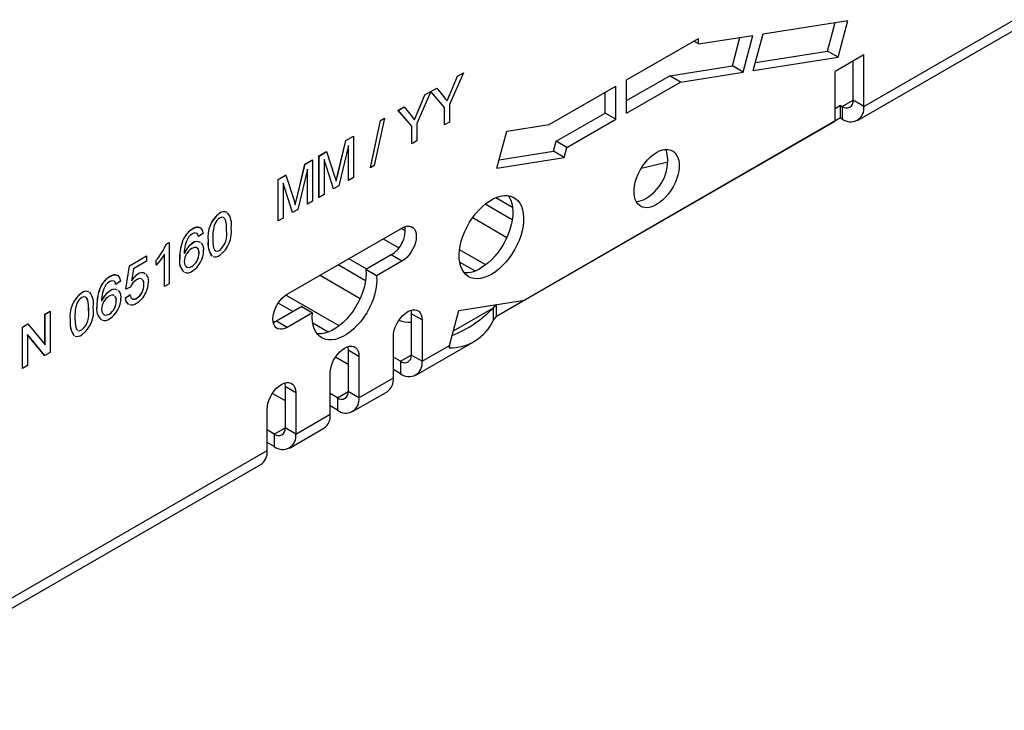
# Model space of a CAD drawing. Units: millimetres. Extents: x 56 to 3304, y 56 to 2320.
# Drawn here: x 2841 to 2938, y 1851 to 1919 of the extents above; entities that cross this region are included whole.
import ezdxf

# ---------------------------------------------------------------- set-up
doc = ezdxf.new("R2010")
doc.units = ezdxf.units.MM
doc.header["$LTSCALE"] = 8
doc.layers.add('HAURATON_PRODUCT_CONTOUR', color=7, linetype='Continuous', lineweight=25)

msp = doc.modelspace()

# ---------------------------------------------------------------- linework, layer by layer
at = {"layer": 'HAURATON_PRODUCT_CONTOUR'}
for p, q in [((2924.594, 1910.192), (2941.706, 1920.071)), ((2914.657, 1917.359), (2923.032, 1918.674)), ((2921.004, 1915.658), (2921.754, 1918.473)), ((2922.064, 1915.046), (2923.032, 1918.674)), ((2923.972, 1908.819), (2941.084, 1918.697)), ((2913.69, 1913.731), (2914.657, 1917.359)), ((2901.211, 1912.808), (2908.282, 1916.89)), ((2908.282, 1916.358), (2907.821, 1916.624)), ((2908.282, 1916.358), (2913.661, 1917.203)), ((2908.282, 1916.358), (2908.282, 1916.89)), ((2911.633, 1914.187), (2912.383, 1917.002)), ((2912.693, 1913.575), (2913.661, 1917.203)), ((2913.907, 1914.544), (2921.004, 1915.658)), ((2922.064, 1915.046), (2921.004, 1915.658)), ((2913.69, 1913.731), (2922.064, 1915.046)), ((2924.594, 1915.281), (2921.765, 1913.649)), ((2923.533, 1910.804), (2923.533, 1914.669)), ((2924.594, 1910.192), (2924.594, 1915.281)), ((2885.115, 1913.523), (2883.755, 1910.385)), ((2884.518, 1913.186), (2885.108, 1913.527)), ((2884.525, 1913.182), (2885.115, 1913.523)), ((2885.115, 1913.523), (2885.108, 1913.527)), ((2905.457, 1913.218), (2911.633, 1914.187)), ((2906.517, 1912.605), (2912.693, 1913.575)), ((2912.693, 1913.575), (2911.633, 1914.187)), ((2921.765, 1908.749), (2921.765, 1913.649)), ((2883.859, 1911.604), (2884.518, 1913.186)), ((2883.866, 1911.6), (2884.525, 1913.182)), ((2884.525, 1913.182), (2884.518, 1913.186)), ((2901.211, 1910.767), (2905.457, 1913.218)), ((2901.211, 1909.542), (2901.211, 1912.808)), ((2901.211, 1909.542), (2906.517, 1912.605)), ((2906.517, 1912.605), (2905.457, 1913.218)), ((2881.897, 1911.665), (2880.537, 1908.527)), ((2881.3, 1911.328), (2881.89, 1911.669)), ((2881.307, 1911.324), (2881.897, 1911.665)), ((2881.897, 1911.665), (2881.89, 1911.669)), ((2881.897, 1911.673), (2882.48, 1912.009)), ((2883.249, 1910.101), (2881.897, 1911.673)), ((2881.904, 1911.669), (2881.897, 1911.673)), ((2881.904, 1911.669), (2882.487, 1912.005)), ((2883.256, 1910.097), (2881.904, 1911.669)), ((2882.487, 1912.005), (2882.48, 1912.009)), ((2882.487, 1912.005), (2883.172, 1911.153)), ((2883.866, 1911.6), (2883.859, 1911.604)), ((2893.578, 1908.402), (2900.15, 1912.196)), ((2899.089, 1909.542), (2899.089, 1911.583)), ((2900.15, 1908.93), (2900.15, 1912.196)), ((2880.641, 1909.747), (2881.3, 1911.328)), ((2880.648, 1909.742), (2881.307, 1911.324)), ((2881.307, 1911.324), (2881.3, 1911.328)), ((2922.473, 1910.192), (2923.533, 1910.804)), ((2924.594, 1910.192), (2923.533, 1910.804)), ((2878.671, 1909.811), (2879.261, 1910.151)), ((2880.031, 1908.243), (2878.671, 1909.811)), ((2878.678, 1909.807), (2878.671, 1909.811)), ((2878.678, 1909.807), (2879.268, 1910.147)), ((2880.038, 1908.239), (2878.678, 1909.807)), ((2879.268, 1910.147), (2879.261, 1910.151)), ((2879.268, 1910.147), (2879.954, 1909.295)), ((2880.648, 1909.742), (2880.641, 1909.747)), ((2883.249, 1908.371), (2883.249, 1910.101)), ((2883.256, 1910.097), (2883.249, 1910.101)), ((2883.256, 1908.367), (2883.256, 1910.097)), ((2883.755, 1910.385), (2883.755, 1908.655)), ((2922.308, 1910.287), (2921.765, 1909.974)), ((2922.308, 1910.287), (2922.473, 1910.192)), ((2922.308, 1909.062), (2922.308, 1910.287)), ((2922.473, 1910.192), (2922.473, 1908.967)), ((2875.947, 1904.155), (2876.944, 1908.814)), ((2875.954, 1904.151), (2876.951, 1908.81)), ((2877.326, 1909.026), (2876.328, 1904.368)), ((2876.944, 1908.814), (2877.319, 1909.03)), ((2876.951, 1908.81), (2876.944, 1908.814)), ((2876.951, 1908.81), (2877.326, 1909.026)), ((2877.326, 1909.026), (2877.319, 1909.03)), ((2883.755, 1908.655), (2883.256, 1908.367)), ((2922.308, 1909.062), (2888.367, 1889.468)), ((2891.151, 1891.076), (2921.765, 1908.749)), ((2894.266, 1906.758), (2899.089, 1909.542)), ((2895.327, 1906.145), (2900.15, 1908.93)), ((2900.15, 1908.93), (2899.089, 1909.542)), ((2922.308, 1909.062), (2922.473, 1908.967)), ((2880.031, 1906.513), (2880.031, 1908.243)), ((2880.038, 1908.239), (2880.031, 1908.243)), ((2880.038, 1906.509), (2880.038, 1908.239)), ((2880.537, 1908.527), (2880.537, 1906.797)), ((2883.256, 1908.367), (2883.249, 1908.371)), ((2888.419, 1904.116), (2889.387, 1907.744)), ((2889.387, 1907.744), (2893.578, 1908.402)), ((2872.743, 1903.573), (2873.526, 1906.841)), ((2872.75, 1903.569), (2873.533, 1906.836)), ((2873.526, 1906.841), (2874.27, 1907.27)), ((2873.533, 1906.836), (2873.526, 1906.841)), ((2873.533, 1906.836), (2874.277, 1907.266)), ((2874.277, 1907.266), (2874.27, 1907.27)), ((2874.277, 1907.266), (2874.277, 1903.183)), ((2880.537, 1906.797), (2880.038, 1906.509)), ((2894.003, 1905.772), (2894.266, 1906.758)), ((2895.327, 1906.145), (2894.266, 1906.758)), ((2870.87, 1905.307), (2871.62, 1905.74)), ((2870.877, 1905.303), (2871.627, 1905.736)), ((2871.627, 1905.736), (2871.62, 1905.74)), ((2871.627, 1905.736), (2872.418, 1903.328)), ((2873.778, 1906.35), (2872.835, 1902.351)), ((2873.771, 1902.899), (2873.771, 1906.32)), ((2873.778, 1902.895), (2873.778, 1906.35)), ((2880.038, 1906.509), (2880.031, 1906.513)), ((2888.636, 1904.929), (2894.003, 1905.772)), ((2895.064, 1905.159), (2894.003, 1905.772)), ((2895.064, 1905.159), (2895.327, 1906.145)), ((2905.073, 1905.949), (2904.484, 1905.809)), ((2869.492, 1904.512), (2870.235, 1904.941)), ((2869.499, 1904.508), (2870.243, 1904.937)), ((2870.243, 1904.937), (2870.235, 1904.941)), ((2870.243, 1904.937), (2870.243, 1900.854)), ((2870.87, 1901.225), (2870.87, 1905.307)), ((2870.877, 1905.303), (2870.87, 1905.307)), ((2870.877, 1901.221), (2870.877, 1905.303)), ((2872.313, 1902.05), (2871.376, 1904.963)), ((2871.376, 1904.963), (2871.376, 1901.508)), ((2872.306, 1902.054), (2871.376, 1904.945)), ((2888.419, 1904.116), (2895.064, 1905.159)), ((2902.648, 1904.095), (2905.316, 1904.733)), ((2868.709, 1901.244), (2869.492, 1904.512)), ((2868.716, 1901.24), (2869.499, 1904.508)), ((2869.744, 1904.021), (2868.801, 1900.022)), ((2869.499, 1904.508), (2869.492, 1904.512)), ((2869.737, 1900.57), (2869.737, 1903.991)), ((2869.744, 1900.566), (2869.744, 1904.021)), ((2875.954, 1904.151), (2875.947, 1904.155)), ((2876.328, 1904.368), (2875.954, 1904.151)), ((2866.836, 1902.978), (2867.586, 1903.411)), ((2866.836, 1898.896), (2866.836, 1902.978)), ((2866.843, 1902.974), (2866.836, 1902.978)), ((2866.843, 1902.974), (2867.593, 1903.407)), ((2866.843, 1898.892), (2866.843, 1902.974)), ((2867.593, 1903.407), (2867.586, 1903.411)), ((2867.593, 1903.407), (2868.383, 1900.999)), ((2872.75, 1903.569), (2872.743, 1903.573)), ((2873.778, 1902.895), (2873.771, 1902.899)), ((2874.277, 1903.183), (2873.778, 1902.895)), ((2868.279, 1899.721), (2867.342, 1902.634)), ((2867.342, 1902.634), (2867.342, 1899.18)), ((2868.272, 1899.725), (2867.342, 1902.616)), ((2872.313, 1902.05), (2872.306, 1902.054)), ((2872.835, 1902.351), (2872.313, 1902.05)), ((2868.716, 1901.24), (2868.709, 1901.244)), ((2870.243, 1900.854), (2869.744, 1900.566)), ((2870.877, 1901.221), (2870.87, 1901.225)), ((2871.376, 1901.508), (2870.877, 1901.221)), ((2889.967, 1900.22), (2888.298, 1901.183)), ((2868.801, 1900.022), (2868.279, 1899.721)), ((2869.744, 1900.566), (2869.737, 1900.57)), ((2889.937, 1899.012), (2887.267, 1900.553)), ((2861.086, 1899.651), (2861.079, 1899.655)), ((2867.342, 1899.18), (2866.843, 1898.892)), ((2868.279, 1899.721), (2868.272, 1899.725)), ((2886.03, 1899.227), (2889.407, 1897.277)), ((2858.434, 1898.12), (2858.427, 1898.124)), ((2861.766, 1897.976), (2861.759, 1897.98)), ((2866.843, 1898.892), (2866.836, 1898.896)), ((2867.742, 1891.662), (2879.056, 1898.193)), ((2879.408, 1897.906), (2878.983, 1898.151)), ((2857.528, 1897.133), (2857.521, 1897.137)), ((2859.001, 1897.348), (2858.994, 1897.352)), ((2859.455, 1897.662), (2859.001, 1897.348)), ((2877.216, 1897.131), (2878.76, 1896.239)), ((2855.802, 1896.608), (2856.093, 1896.777)), ((2855.809, 1896.604), (2855.802, 1896.608)), ((2855.809, 1896.604), (2856.1, 1896.773)), ((2856.1, 1896.773), (2856.093, 1896.777)), ((2856.1, 1896.773), (2856.1, 1892.69)), ((2858.455, 1896.719), (2858.448, 1896.723)), ((2859.953, 1896.928), (2859.946, 1896.932)), ((2861.086, 1895.987), (2861.079, 1895.991)), ((2887.312, 1894.568), (2884.731, 1896.058)), ((2852.195, 1894.474), (2853.872, 1895.442)), ((2852.202, 1894.47), (2853.879, 1895.438)), ((2853.879, 1895.438), (2853.872, 1895.442)), ((2853.879, 1895.438), (2853.879, 1894.915)), ((2854.824, 1894.541), (2854.824, 1895.024)), ((2854.831, 1895.019), (2854.824, 1895.024)), ((2854.831, 1894.537), (2854.831, 1895.019)), ((2855.64, 1892.433), (2855.64, 1895.6)), ((2855.647, 1892.428), (2855.647, 1895.61)), ((2857.143, 1895.203), (2857.136, 1895.207)), ((2859.047, 1895.719), (2859.04, 1895.723)), ((2860.343, 1895.429), (2860.29, 1895.458)), ((2860.297, 1895.454), (2860.29, 1895.458)), ((2860.35, 1895.425), (2860.297, 1895.454)), ((2875.59, 1894.15), (2873.821, 1895.171)), ((2877.996, 1895.539), (2875.501, 1894.099)), ((2879.056, 1894.927), (2877.996, 1895.539)), ((2851.833, 1892.171), (2852.195, 1894.474)), ((2851.84, 1892.167), (2852.202, 1894.47)), ((2852.202, 1894.47), (2852.195, 1894.474)), ((2852.573, 1894.161), (2852.393, 1892.999)), ((2853.879, 1894.915), (2852.573, 1894.161)), ((2854.831, 1894.537), (2854.824, 1894.541)), ((2858.348, 1894.406), (2858.341, 1894.41)), ((2875.467, 1892.997), (2872.761, 1894.559)), ((2876.562, 1893.487), (2875.501, 1894.099)), ((2879.056, 1894.927), (2876.562, 1893.487)), ((2886.238, 1893.963), (2884.744, 1894.825)), ((2850.275, 1893.41), (2850.268, 1893.414)), ((2853.023, 1893.635), (2853.016, 1893.64)), ((2870.993, 1893.538), (2874.943, 1891.258)), ((2849.369, 1892.423), (2849.362, 1892.427)), ((2850.842, 1892.638), (2850.835, 1892.642)), ((2851.296, 1892.952), (2850.842, 1892.638)), ((2851.84, 1892.167), (2851.833, 1892.171)), ((2852.293, 1892.376), (2851.84, 1892.167)), ((2853.607, 1892.62), (2853.6, 1892.624)), ((2855.647, 1892.428), (2855.64, 1892.433)), ((2856.1, 1892.69), (2855.647, 1892.428)), ((2847.488, 1891.801), (2847.481, 1891.805)), ((2850.296, 1892.009), (2850.289, 1892.013)), ((2851.787, 1891.308), (2852.241, 1891.622)), ((2851.794, 1891.303), (2851.787, 1891.308)), ((2851.794, 1891.303), (2852.248, 1891.617)), ((2852.248, 1891.617), (2852.241, 1891.622)), ((2852.896, 1891.259), (2852.889, 1891.263)), ((2872.86, 1888.542), (2867.606, 1891.575)), ((2848.984, 1890.493), (2848.977, 1890.497)), ((2850.888, 1891.009), (2850.881, 1891.013)), ((2869.176, 1890.448), (2866.682, 1889.008)), ((2868.306, 1889.946), (2866.853, 1890.785)), ((2869.176, 1890.448), (2870.237, 1889.836)), ((2884.138, 1888.062), (2888.079, 1890.337)), ((2884.671, 1890.059), (2891.151, 1891.076)), ((2888.079, 1890.337), (2888.317, 1890.631)), ((2888.079, 1889.112), (2888.079, 1890.337)), ((2888.367, 1889.468), (2888.367, 1890.639)), ((2843.855, 1889.712), (2844.354, 1890)), ((2843.855, 1886.67), (2843.855, 1889.712)), ((2843.862, 1889.708), (2843.855, 1889.712)), ((2843.862, 1889.708), (2844.361, 1889.996)), ((2843.862, 1886.661), (2843.862, 1889.708)), ((2844.361, 1889.996), (2844.354, 1890)), ((2844.361, 1889.996), (2844.361, 1885.913)), ((2848.168, 1890.126), (2848.161, 1890.13)), ((2850.189, 1889.696), (2850.182, 1889.7)), ((2870.237, 1889.836), (2867.742, 1888.396)), ((2881.036, 1889.129), (2879.975, 1889.742)), ((2879.975, 1889.742), (2879.975, 1885.659)), ((2883.752, 1886.615), (2884.671, 1890.059)), ((2888.079, 1889.112), (2888.367, 1889.468)), ((2841.634, 1888.43), (2842.161, 1888.734)), ((2841.634, 1884.347), (2841.634, 1888.43)), ((2841.641, 1888.426), (2841.634, 1888.43)), ((2841.641, 1888.426), (2842.168, 1888.73)), ((2841.641, 1884.343), (2841.641, 1888.426)), ((2842.168, 1888.73), (2842.161, 1888.734)), ((2842.168, 1888.73), (2843.862, 1886.661)), ((2846.355, 1889.078), (2846.348, 1889.082)), ((2866.336, 1889.042), (2866.531, 1888.93)), ((2867.742, 1888.396), (2866.682, 1889.008)), ((2871.796, 1887.931), (2870.264, 1888.816)), ((2881.036, 1889.129), (2881.036, 1885.047)), ((2843.834, 1885.609), (2842.14, 1887.677)), ((2842.14, 1887.677), (2842.14, 1884.631)), ((2843.827, 1885.613), (2842.14, 1887.673)), ((2846.744, 1887.579), (2846.691, 1887.608)), ((2846.699, 1887.604), (2846.691, 1887.608)), ((2846.752, 1887.575), (2846.699, 1887.604)), ((2847.488, 1888.137), (2847.481, 1888.141)), ((2878.208, 1883.414), (2878.208, 1887.497)), ((2880.415, 1883.673), (2886.234, 1887.033)), ((2881.036, 1885.047), (2883.752, 1886.615)), ((2883.752, 1886.615), (2883.696, 1886.384)), ((2843.834, 1885.609), (2843.827, 1885.613)), ((2844.361, 1885.913), (2843.834, 1885.609)), ((2872.511, 1885.478), (2873.753, 1884.761)), ((2874.814, 1885.537), (2873.753, 1886.15)), ((2873.753, 1886.15), (2873.753, 1882.067)), ((2874.814, 1885.537), (2874.814, 1881.455)), ((2878.915, 1885.047), (2878.208, 1885.455)), ((2878.915, 1885.047), (2879.975, 1885.659)), ((2881.036, 1885.047), (2879.975, 1885.659)), ((2841.641, 1884.343), (2841.634, 1884.347)), ((2842.14, 1884.631), (2841.641, 1884.343)), ((2878.915, 1885.047), (2878.915, 1883.822)), ((2871.985, 1879.822), (2871.985, 1883.904)), ((2874.814, 1881.455), (2878.208, 1883.414)), ((2878.915, 1883.822), (2878.208, 1884.23)), ((2868.591, 1881.945), (2867.53, 1882.557)), ((2867.53, 1882.557), (2867.53, 1878.475)), ((2866.288, 1881.886), (2867.53, 1881.169)), ((2868.591, 1881.945), (2868.591, 1877.862)), ((2872.692, 1881.454), (2871.985, 1881.863)), ((2872.692, 1881.454), (2873.753, 1882.067)), ((2872.692, 1881.454), (2872.692, 1880.23)), ((2874.814, 1881.455), (2873.753, 1882.067)), ((2874.192, 1880.081), (2877.586, 1882.04)), ((2872.692, 1880.23), (2871.985, 1880.638)), ((2865.763, 1876.23), (2865.763, 1880.312)), ((2868.591, 1877.862), (2871.985, 1879.822)), ((2866.47, 1877.862), (2865.763, 1878.27)), ((2866.47, 1877.862), (2867.53, 1878.474)), ((2866.47, 1877.862), (2866.47, 1876.637)), ((2868.591, 1877.862), (2867.53, 1878.475)), ((2867.97, 1876.489), (2871.364, 1878.448)), ((2866.47, 1876.637), (2865.763, 1877.046)), ((2823.76, 1851.982), (2865.763, 1876.23)), ((2823.139, 1850.609), (2865.141, 1874.856))]:
    msp.add_line(p, q, dxfattribs=at)
at = {"layer": 'HAURATON_PRODUCT_CONTOUR', "flags": 128}
for points in [[(2883.499, 1910.742), (2883.701, 1911.225), (2883.859, 1911.604)], [(2883.506, 1910.738), (2883.708, 1911.221), (2883.866, 1911.6)], [(2883.172, 1911.153), (2883.36, 1910.921), (2883.506, 1910.738)], [(2880.281, 1908.885), (2880.483, 1909.367), (2880.641, 1909.747)], [(2880.288, 1908.88), (2880.49, 1909.363), (2880.648, 1909.742)], [(2879.954, 1909.295), (2880.141, 1909.063), (2880.288, 1908.88)], [(2904.158, 1900.504), (2903.855, 1900.353), (2903.558, 1900.252), (2903.271, 1900.205), (2903.001, 1900.21), (2902.753, 1900.269), (2902.531, 1900.381), (2902.339, 1900.542), (2902.181, 1900.751), (2902.06, 1901.003), (2901.978, 1901.294), (2901.936, 1901.618), (2901.936, 1901.969), (2901.978, 1902.34), (2902.06, 1902.726), (2902.181, 1903.118), (2902.339, 1903.509), (2902.531, 1903.892), (2902.753, 1904.26), (2903.001, 1904.606), (2903.271, 1904.923), (2903.558, 1905.206), (2903.855, 1905.449), (2904.158, 1905.648), (2904.462, 1905.799), (2904.759, 1905.9), (2905.046, 1905.948), (2905.316, 1905.942), (2905.564, 1905.883), (2905.786, 1905.771), (2905.978, 1905.61), (2906.136, 1905.401), (2906.257, 1905.149), (2906.339, 1904.858), (2906.381, 1904.535), (2906.381, 1904.183), (2906.339, 1903.812), (2906.257, 1903.426), (2906.136, 1903.034), (2905.978, 1902.643), (2905.786, 1902.26), (2905.564, 1901.892), (2905.316, 1901.547), (2905.046, 1901.229), (2904.759, 1900.946), (2904.462, 1900.703), (2904.158, 1900.504)], [(2872.418, 1903.328), (2872.508, 1903.044), (2872.577, 1902.82)], [(2872.572, 1902.835), (2872.666, 1903.243), (2872.743, 1903.573)], [(2872.577, 1902.82), (2872.673, 1903.239), (2872.75, 1903.569)], [(2868.383, 1900.999), (2868.474, 1900.716), (2868.543, 1900.491)], [(2868.538, 1900.506), (2868.632, 1900.914), (2868.709, 1901.244)], [(2868.543, 1900.491), (2868.639, 1900.91), (2868.716, 1901.24)], [(2887.874, 1893.622), (2887.511, 1893.436), (2887.153, 1893.301), (2886.804, 1893.218), (2886.47, 1893.188), (2886.153, 1893.212), (2885.86, 1893.289), (2885.592, 1893.418), (2885.354, 1893.598), (2885.149, 1893.826), (2884.979, 1894.099), (2884.848, 1894.414), (2884.755, 1894.766), (2884.703, 1895.152), (2884.693, 1895.565), (2884.724, 1896.001), (2884.796, 1896.454), (2884.909, 1896.917), (2885.06, 1897.386), (2885.247, 1897.854), (2885.469, 1898.314), (2885.722, 1898.761), (2886.003, 1899.189), (2886.309, 1899.592), (2886.635, 1899.966), (2886.977, 1900.304), (2887.331, 1900.604), (2887.692, 1900.86), (2888.055, 1901.069), (2888.416, 1901.23), (2888.77, 1901.339), (2889.112, 1901.396), (2889.438, 1901.399), (2889.744, 1901.349), (2890.025, 1901.245), (2890.279, 1901.091), (2890.5, 1900.886), (2890.688, 1900.635), (2890.839, 1900.341), (2890.951, 1900.007), (2891.023, 1899.637), (2891.054, 1899.237), (2891.044, 1898.812), (2890.992, 1898.367), (2890.9, 1897.908), (2890.768, 1897.441), (2890.599, 1896.972), (2890.394, 1896.507), (2890.156, 1896.053), (2889.888, 1895.614), (2889.594, 1895.198), (2889.278, 1894.809), (2888.943, 1894.453), (2888.594, 1894.133), (2888.236, 1893.855), (2887.874, 1893.622)], [(2889.53, 1901.39), (2889.627, 1901.248), (2889.778, 1900.953), (2889.891, 1900.619), (2889.963, 1900.25), (2889.994, 1899.85), (2889.983, 1899.424), (2889.932, 1898.979), (2889.839, 1898.52), (2889.708, 1898.053), (2889.538, 1897.584), (2889.333, 1897.119), (2889.095, 1896.665), (2888.827, 1896.227), (2888.533, 1895.81), (2888.217, 1895.421), (2887.882, 1895.065), (2887.534, 1894.746), (2887.176, 1894.467), (2886.813, 1894.234)], [(2861.766, 1897.976), (2861.751, 1898.465), (2861.683, 1898.919), (2861.606, 1899.106), (2861.474, 1899.226), (2861.293, 1899.255), (2861.081, 1899.177)], [(2861.759, 1897.98), (2861.743, 1898.469), (2861.676, 1898.923), (2861.599, 1899.11), (2861.49, 1899.208)], [(2858.434, 1898.12), (2858.714, 1898.247), (2858.976, 1898.282), (2859.196, 1898.207), (2859.372, 1897.986), (2859.455, 1897.662)], [(2879.056, 1898.193), (2879.302, 1898.31), (2879.54, 1898.374), (2879.763, 1898.383), (2879.965, 1898.336), (2880.14, 1898.235), (2880.281, 1898.084), (2880.385, 1897.886), (2880.449, 1897.648), (2880.47, 1897.377), (2880.449, 1897.081), (2880.385, 1896.769), (2880.281, 1896.451), (2880.14, 1896.136), (2879.965, 1895.834), (2879.763, 1895.554), (2879.54, 1895.305), (2879.302, 1895.094), (2879.056, 1894.927)], [(2858.404, 1897.632), (2858.181, 1897.465), (2858.018, 1897.288)], [(2858.838, 1897.673), (2858.613, 1897.713), (2858.404, 1897.632)], [(2858.994, 1897.352), (2858.925, 1897.559), (2858.831, 1897.677)], [(2859.001, 1897.348), (2858.932, 1897.555), (2858.838, 1897.673)], [(2860.407, 1897.191), (2860.422, 1896.703), (2860.488, 1896.25), (2860.564, 1896.062), (2860.67, 1895.969)], [(2859.047, 1895.719), (2859.025, 1895.959), (2858.949, 1896.152), (2858.811, 1896.268), (2858.586, 1896.282), (2858.33, 1896.176)], [(2859.231, 1896.736), (2859.286, 1896.704), (2859.45, 1896.404), (2859.5, 1895.997)], [(2860.688, 1895.951), (2860.69, 1895.949), (2860.869, 1895.916), (2861.079, 1895.991)], [(2860.695, 1895.947), (2860.697, 1895.945), (2860.876, 1895.912), (2861.086, 1895.987)], [(2855.647, 1895.61), (2855.213, 1894.981), (2854.831, 1894.537)], [(2857.596, 1894.909), (2857.626, 1894.662), (2857.712, 1894.466), (2857.851, 1894.336), (2858.081, 1894.304), (2858.348, 1894.406)], [(2857.821, 1894.362), (2857.844, 1894.34), (2858.074, 1894.308), (2858.341, 1894.41)], [(2875.501, 1894.099), (2875.521, 1893.685), (2875.498, 1893.247), (2875.432, 1892.79), (2875.325, 1892.32), (2875.177, 1891.844), (2874.992, 1891.369), (2874.771, 1890.9), (2874.517, 1890.445), (2874.234, 1890.008), (2873.925, 1889.596), (2873.595, 1889.215), (2873.249, 1888.87), (2872.89, 1888.565), (2872.523, 1888.304), (2872.154, 1888.091), (2871.788, 1887.929), (2871.429, 1887.819), (2871.082, 1887.764), (2870.752, 1887.764), (2870.683, 1887.772)], [(2850.275, 1893.41), (2850.555, 1893.537), (2850.817, 1893.572), (2851.037, 1893.497), (2851.214, 1893.276), (2851.296, 1892.952)], [(2853.411, 1893.163), (2853.383, 1893.189), (2853.156, 1893.201), (2852.898, 1893.092)], [(2853.789, 1893.655), (2853.849, 1893.618), (2854.012, 1893.318), (2854.061, 1892.913)], [(2876.562, 1893.487), (2876.581, 1893.073), (2876.558, 1892.634), (2876.493, 1892.177), (2876.385, 1891.708), (2876.238, 1891.232), (2876.053, 1890.757), (2875.832, 1890.288), (2875.578, 1889.832), (2875.295, 1889.396), (2874.986, 1888.984), (2874.656, 1888.603), (2874.309, 1888.258), (2873.95, 1887.952), (2873.584, 1887.691), (2873.215, 1887.478), (2872.848, 1887.316), (2872.489, 1887.207), (2872.143, 1887.152), (2871.813, 1887.152), (2871.504, 1887.208), (2871.221, 1887.317), (2870.967, 1887.48), (2870.746, 1887.693), (2870.561, 1887.955), (2870.413, 1888.26), (2870.306, 1888.606), (2870.24, 1888.987), (2870.217, 1889.399), (2870.237, 1889.836)], [(2850.245, 1892.922), (2850.022, 1892.755), (2849.859, 1892.578)], [(2850.679, 1892.963), (2850.454, 1893.003), (2850.245, 1892.922)], [(2850.835, 1892.642), (2850.766, 1892.849), (2850.672, 1892.967)], [(2850.842, 1892.638), (2850.773, 1892.845), (2850.679, 1892.963)], [(2848.168, 1890.126), (2848.152, 1890.615), (2848.085, 1891.069), (2848.008, 1891.256), (2847.875, 1891.376), (2847.695, 1891.405), (2847.483, 1891.327)], [(2848.161, 1890.13), (2848.145, 1890.619), (2848.078, 1891.073), (2848.001, 1891.26), (2847.892, 1891.358)], [(2850.693, 1891.524), (2850.652, 1891.558), (2850.427, 1891.572), (2850.171, 1891.466)], [(2851.072, 1892.026), (2851.127, 1891.994), (2851.292, 1891.694), (2851.341, 1891.287)], [(2852.084, 1890.694), (2852.058, 1890.704), (2851.868, 1890.948), (2851.787, 1891.308)], [(2852.123, 1890.679), (2852.065, 1890.7), (2851.875, 1890.944), (2851.794, 1891.303)], [(2852.248, 1891.617), (2852.322, 1891.348), (2852.452, 1891.213)], [(2852.469, 1891.192), (2852.478, 1891.183), (2852.67, 1891.173), (2852.889, 1891.263)], [(2852.476, 1891.188), (2852.485, 1891.179), (2852.677, 1891.169), (2852.896, 1891.259)], [(2867.742, 1888.396), (2867.497, 1888.279), (2867.259, 1888.215), (2867.035, 1888.206), (2866.833, 1888.253), (2866.659, 1888.354), (2866.518, 1888.505), (2866.414, 1888.703), (2866.35, 1888.941), (2866.328, 1889.212), (2866.35, 1889.508), (2866.414, 1889.82), (2866.518, 1890.138), (2866.659, 1890.453), (2866.833, 1890.755), (2867.035, 1891.035), (2867.259, 1891.284), (2867.497, 1891.495), (2867.742, 1891.662)], [(2849.437, 1890.199), (2849.467, 1889.952), (2849.553, 1889.756), (2849.693, 1889.626), (2849.922, 1889.594), (2850.189, 1889.696)], [(2846.808, 1889.341), (2846.823, 1888.853), (2846.89, 1888.4), (2846.966, 1888.212), (2847.071, 1888.119)], [(2849.662, 1889.651), (2849.685, 1889.63), (2849.915, 1889.598), (2850.182, 1889.7)], [(2878.208, 1887.497), (2878.229, 1887.793), (2878.293, 1888.104), (2878.397, 1888.423), (2878.539, 1888.737), (2878.713, 1889.039), (2878.915, 1889.319), (2879.138, 1889.568), (2879.376, 1889.78), (2879.622, 1889.946), (2879.867, 1890.063), (2880.106, 1890.127), (2880.329, 1890.136), (2880.531, 1890.089), (2880.705, 1889.988), (2880.847, 1889.837), (2880.951, 1889.639), (2881.015, 1889.401), (2881.036, 1889.129)], [(2879.939, 1890.088), (2879.954, 1890.013), (2879.975, 1889.742)], [(2866.682, 1889.008), (2866.436, 1888.891), (2866.364, 1888.867)], [(2847.09, 1888.101), (2847.092, 1888.099), (2847.271, 1888.066), (2847.481, 1888.141)], [(2847.097, 1888.096), (2847.099, 1888.094), (2847.278, 1888.062), (2847.488, 1888.137)], [(2871.985, 1883.904), (2872.007, 1884.2), (2872.07, 1884.512), (2872.175, 1884.83), (2872.316, 1885.145), (2872.49, 1885.447), (2872.692, 1885.727), (2872.916, 1885.976), (2873.154, 1886.187), (2873.399, 1886.354), (2873.645, 1886.471), (2873.883, 1886.535), (2874.106, 1886.543), (2874.308, 1886.497), (2874.483, 1886.396), (2874.624, 1886.244), (2874.728, 1886.047), (2874.792, 1885.808), (2874.814, 1885.537)], [(2873.717, 1886.496), (2873.731, 1886.421), (2873.753, 1886.15)], [(2865.763, 1880.312), (2865.784, 1880.608), (2865.848, 1880.92), (2865.952, 1881.238), (2866.093, 1881.553), (2866.268, 1881.855), (2866.47, 1882.135), (2866.693, 1882.384), (2866.931, 1882.595), (2867.177, 1882.762), (2867.422, 1882.879), (2867.66, 1882.942), (2867.884, 1882.951), (2868.086, 1882.904), (2868.26, 1882.804), (2868.402, 1882.652), (2868.506, 1882.454), (2868.57, 1882.216), (2868.591, 1881.945)], [(2867.494, 1882.903), (2867.509, 1882.829), (2867.53, 1882.557)]]:
    msp.add_lwpolyline(points, dxfattribs=at)
at = {"layer": 'HAURATON_PRODUCT_CONTOUR'}
for centre, radius, start, end in [((2922.887, 1910.7), 0.655, 230.79671, 9.21404), ((2923.295, 1909.993), 1.314, 231.28179, 8.72896), ((2900.963, 1904.84), 4.293, 299.82443, 15.08856), ((2902.031, 1902.822), 2.012, 273.24874, 302.02193), ((2862.761, 1897.358), 2.847, 126.20195, 188.61346), ((2862.768, 1897.354), 2.847, 126.20195, 188.61346), ((2861.702, 1898.171), 1.182, 121.68405, 157.37443), ((2861.5, 1899.171), 0.641, 61.56682, 130.96695), ((2861.507, 1899.167), 0.641, 61.56682, 130.96695), ((2860.4, 1898.574), 1.851, 349.48299, 37.70593), ((2859.607, 1896.132), 2.316, 120.635, 154.25521), ((2859.614, 1896.128), 2.316, 120.635, 154.25521), ((2858.875, 1897.568), 0.714, 65.05194, 128.80936), ((2864.267, 1897.373), 3.865, 161.0731, 182.69049), ((2859.616, 1897.602), 2.176, 312.25064, 10.00393), ((2859.412, 1897.81), 2.84, 306.13501, 8.63153), ((2859.623, 1897.598), 2.176, 312.25064, 10.00393), ((2876.48, 1898.024), 2.91, 301.3819, 6.13378), ((2861.41, 1895.358), 4.277, 155.4088, 182.0133), ((2861.417, 1895.354), 4.277, 155.4088, 182.0133), ((2860.412, 1895.801), 2.818, 148.14224, 182.35169), ((2851.018, 1898.464), 5.131, 317.88401, 338.79365), ((2851.025, 1898.46), 5.131, 317.88401, 338.79365), ((2859.594, 1894.897), 2.155, 122.10896, 158.4532), ((2859.601, 1894.893), 2.155, 122.10896, 158.4532), ((2859.112, 1894.877), 1.516, 121.05671, 178.78324), ((2857.089, 1895.99), 2.411, 302.4443, 0.17277), ((2858.842, 1896.265), 0.604, 56.5705, 130.71402), ((2858.849, 1896.261), 0.604, 56.5705, 130.71402), ((2858.51, 1895.818), 0.538, 349.81865, 54.95827), ((2862.072, 1896.65), 2.144, 172.44961, 213.78268), ((2862.079, 1896.646), 2.144, 172.44961, 213.78268), ((2858.58, 1894.913), 1.474, 168.48903, 224.5967), ((2858.587, 1894.909), 1.474, 168.48903, 224.5967), ((2857.527, 1895.686), 1.513, 302.52075, 1.41783), ((2857.534, 1895.682), 1.513, 302.52075, 1.41783), ((2860.636, 1896.047), 0.696, 252.73683, 310.34379), ((2885.365, 1896.473), 2.666, 265.51629, 302.88984), ((2851.448, 1891.422), 2.316, 120.635, 154.25521), ((2851.455, 1891.417), 2.316, 120.635, 154.25521), ((2850.716, 1892.858), 0.714, 65.05194, 128.80936), ((2853.653, 1891.84), 1.462, 121.10727, 158.47959), ((2854.143, 1891.893), 2.079, 122.82724, 147.70602), ((2854.15, 1891.889), 2.079, 122.82724, 147.70602), ((2853.405, 1893.203), 0.585, 59.27126, 131.71781), ((2853.413, 1893.19), 0.592, 56.58942, 131.23231), ((2853.039, 1892.727), 0.571, 349.58711, 43.73724), ((2853.046, 1892.723), 0.571, 349.62987, 44.55481), ((2857.908, 1894.516), 0.735, 247.08266, 310.2349), ((2853.251, 1890.648), 4.277, 155.4088, 182.0133), ((2853.258, 1890.643), 4.277, 155.4088, 182.0133), ((2852.253, 1891.091), 2.818, 148.14224, 182.35169), ((2850.683, 1891.555), 0.604, 56.5705, 130.71402), ((2850.69, 1891.551), 0.604, 56.5705, 130.71402), ((2852.047, 1892.57), 1.555, 302.78758, 2.00315), ((2852.054, 1892.566), 1.555, 302.78758, 2.00315), ((2851.509, 1892.944), 2.552, 333.36933, 359.30735), ((2849.162, 1889.508), 2.847, 126.20195, 188.61346), ((2849.169, 1889.504), 2.847, 126.20195, 188.61346), ((2848.104, 1890.321), 1.182, 121.68405, 157.37443), ((2847.902, 1891.321), 0.641, 61.56682, 130.96695), ((2847.909, 1891.317), 0.641, 61.56682, 130.96695), ((2846.801, 1890.724), 1.851, 349.48299, 37.70593), ((2851.435, 1890.187), 2.155, 122.10896, 158.4532), ((2851.442, 1890.183), 2.155, 122.10896, 158.4532), ((2850.953, 1890.167), 1.516, 121.05671, 178.78324), ((2848.93, 1891.28), 2.411, 302.4443, 0.17277), ((2850.38, 1891.111), 0.517, 348.61112, 46.53523), ((2850.373, 1891.116), 0.518, 348.58712, 45.56137), ((2851.74, 1892.711), 2.243, 300.92168, 336.04364), ((2850.669, 1889.522), 3.865, 161.0731, 182.69049), ((2845.813, 1889.96), 2.84, 306.13501, 8.63153), ((2850.374, 1890.202), 1.428, 168.05178, 227.13194), ((2850.381, 1890.198), 1.428, 168.05178, 227.13194), ((2849.368, 1890.976), 1.513, 302.52075, 1.41783), ((2849.375, 1890.972), 1.513, 302.52075, 1.41783), ((2852.426, 1891.337), 0.722, 249.76172, 310.28609), ((2879.554, 1898.631), 11.894, 292.03698, 315.78864), ((2846.018, 1889.752), 2.176, 312.25064, 10.00393), ((2846.025, 1889.748), 2.176, 312.25064, 10.00393), ((2849.749, 1889.806), 0.735, 247.08266, 310.2349), ((2848.474, 1888.8), 2.144, 172.44961, 213.78268), ((2848.481, 1888.796), 2.144, 172.44961, 213.78268), ((2879.842, 1892.064), 3.166, 249.78912, 272.41297), ((2883.834, 1891.048), 4.666, 268.30127, 335.48985), ((2847.038, 1888.197), 0.696, 252.73683, 310.34379), ((2879.329, 1885.554), 0.655, 230.79671, 9.21404), ((2879.737, 1884.847), 1.314, 231.28179, 8.72896), ((2876.72, 1883.26), 1.495, 305.38471, 5.92747), ((2873.106, 1881.962), 0.655, 230.79671, 9.21404), ((2873.514, 1881.255), 1.314, 231.28179, 8.72896), ((2870.498, 1879.667), 1.495, 305.38471, 5.92747), ((2866.884, 1878.37), 0.655, 230.79671, 9.21404), ((2867.292, 1877.663), 1.314, 231.28179, 8.72896), ((2864.275, 1876.075), 1.495, 305.38471, 5.92747)]:
    msp.add_arc(centre, radius, start, end, dxfattribs=at)

doc.saveas('drawing.dxf')
